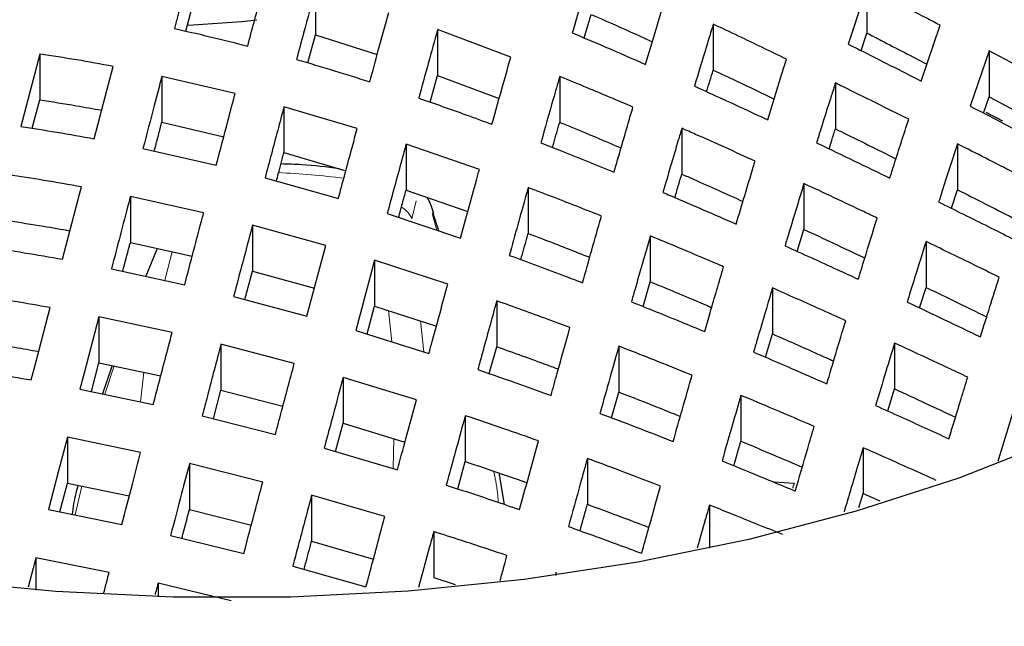
# Model space of a CAD drawing. Units: millimetres. Extents: x -44 to 728, y -198 to 282.
# Drawn here: x 608 to 611, y -27 to -24 of the extents above; entities that cross this region are included whole.
import ezdxf

# ---------------------------------------------------------------- set-up
doc = ezdxf.new("R2010")
doc.units = ezdxf.units.MM
doc.linetypes.add('PHANTOM', pattern=[12.7, 6.35, -1.27, 1.27, -1.27, 1.27, -1.27])

msp = doc.modelspace()

# ---------------------------------------------------------------- linework, layer by layer
at = {"color": 7, "linetype": 'Continuous', "lineweight": 25}
for p, q in [((608.7407, -24.1626), (608.7407, -24.3443)), ((610.927, -24.1553), (610.8521, -24.3806)), ((610.927, -24.1553), (610.927, -24.337)), ((608.2265, -24.3294), (608.2565, -24.2152)), ((609.8062, -24.3565), (609.8338, -24.263)), ((610.318, -24.302), (610.318, -24.4837)), ((611.1426, -24.5275), (611.2175, -24.3064)), ((608.7108, -24.4554), (608.7407, -24.3443)), ((608.7407, -24.3443), (608.9856, -24.4228)), ((609.5153, -24.4324), (609.2248, -24.3234)), ((609.2248, -24.3234), (609.2248, -24.5051)), ((610.9039, -24.4066), (610.927, -24.337)), ((607.6475, -24.4203), (607.5726, -24.7075)), ((607.6475, -24.4203), (607.6475, -24.602)), ((611.4112, -24.4081), (611.3363, -24.6267)), ((611.7017, -24.5619), (611.4112, -24.4081)), ((611.4112, -24.4081), (611.4112, -24.5898)), ((608.4221, -24.5774), (608.1316, -24.5089)), ((608.1316, -24.5089), (608.1316, -24.6906)), ((609.1955, -24.6111), (609.2248, -24.5051)), ((609.2248, -24.5051), (609.469, -24.5967)), ((609.709, -24.5094), (609.709, -24.6911)), ((610.8022, -24.535), (610.8022, -24.7167)), ((611.3892, -24.6541), (611.4112, -24.5898)), ((611.4112, -24.5898), (611.6483, -24.7153)), ((607.6181, -24.7147), (607.6475, -24.602)), ((608.9063, -24.7151), (608.6158, -24.6291)), ((608.6158, -24.6291), (608.6158, -24.8108)), ((608.1316, -24.6906), (608.3769, -24.7484)), ((610.1931, -24.7145), (610.1931, -24.8962)), ((609.3905, -24.8784), (609.1, -24.7776)), ((609.1, -24.7776), (609.1, -24.9593)), ((611.2863, -24.7765), (611.2863, -24.9582)), ((608.0567, -24.7946), (608.3472, -24.8609)), ((608.6158, -24.8108), (608.8611, -24.883)), ((608.5409, -24.9107), (608.8314, -24.9932)), ((610.6773, -24.9338), (610.6773, -25.1155)), ((609.1, -24.9593), (609.3447, -25.0442)), ((609.5841, -24.9498), (609.5841, -25.1315)), ((611.2622, -25.0319), (611.2863, -24.9582)), ((608.2973, -25.0502), (608.0068, -24.9852)), ((608.0068, -24.9852), (608.0068, -25.1669)), ((609.0251, -25.0531), (609.3155, -25.1498)), ((609.2297, -25.1212), (609.2065, -25.0487)), ((608.7814, -25.1794), (608.4909, -25.0989)), ((608.4909, -25.0989), (608.4909, -25.2806)), ((610.6508, -25.2025), (610.6773, -25.1155)), ((608.0068, -25.1669), (608.2521, -25.2218)), ((608.7065, -25.4596), (608.7814, -25.1794)), ((610.0683, -25.1412), (610.0683, -25.3229)), ((611.1615, -25.1636), (611.1615, -25.3453)), ((608.1128, -25.1906), (608.0676, -25.3009)), ((608.9751, -25.2378), (608.9002, -25.516)), ((609.2656, -25.332), (608.9751, -25.2378)), ((608.9751, -25.2378), (608.9751, -25.4195)), ((607.9319, -25.2713), (608.2224, -25.3346)), ((608.461, -25.3939), (608.4909, -25.2806)), ((608.4909, -25.2806), (608.7362, -25.3486)), ((610.04, -25.4213), (610.0683, -25.3229)), ((610.5524, -25.3477), (610.5524, -25.5294)), ((611.1359, -25.4267), (611.1615, -25.3453)), ((608.416, -25.3818), (608.7065, -25.4596)), ((609.4593, -25.3988), (609.4593, -25.5805)), ((608.9453, -25.5301), (608.9751, -25.4195)), ((608.9751, -25.4195), (609.2201, -25.4989)), ((608.1724, -25.5245), (607.8819, -25.4621)), ((607.8819, -25.4621), (607.8819, -25.6438)), ((608.9002, -25.516), (609.1907, -25.6068)), ((610.525, -25.6223), (610.5524, -25.5294)), ((611.0366, -25.566), (611.0366, -25.7477)), ((608.6566, -25.647), (608.3661, -25.5708)), ((608.3661, -25.5708), (608.3661, -25.7525)), ((609.4299, -25.6871), (609.4593, -25.5805)), ((609.9434, -25.5784), (609.9434, -25.7601)), ((607.8521, -25.7579), (607.8819, -25.6438)), ((607.8819, -25.6438), (608.1272, -25.6964)), ((607.9349, -25.6551), (607.8961, -25.7671)), ((609.1407, -25.7909), (608.8502, -25.7021)), ((608.8502, -25.7021), (608.8502, -25.8838)), ((607.807, -25.7484), (608.0975, -25.8095)), ((608.3361, -25.8661), (608.3661, -25.7525)), ((608.3661, -25.7525), (608.6114, -25.8168)), ((609.9147, -25.8622), (609.9434, -25.7601)), ((611.01, -25.8353), (611.0366, -25.7477)), ((610.4276, -25.7734), (610.4276, -25.9551)), ((608.2912, -25.8546), (608.5817, -25.9287)), ((609.3344, -25.8539), (609.3344, -26.0356)), ((608.8204, -25.9955), (608.8502, -25.8838)), ((608.8502, -25.8838), (609.0954, -25.9588)), ((608.0476, -25.9996), (607.7571, -25.9393)), ((607.7571, -25.9393), (607.7571, -26.121)), ((610.3995, -26.0524), (610.4276, -25.9551)), ((608.7753, -25.9822), (609.0658, -26.0682)), ((610.9117, -25.9809), (610.9117, -26.1626)), ((609.3049, -26.1441), (609.3344, -26.0356)), ((609.8186, -26.0235), (609.8186, -26.2052)), ((608.5317, -26.1169), (608.2412, -26.0441)), ((608.2412, -26.0441), (608.2412, -26.2258)), ((609.4907, -26.2059), (609.4687, -26.0811)), ((607.7273, -26.235), (607.7571, -26.121)), ((607.7571, -26.121), (608.0023, -26.1719)), ((610.6404, -26.1228), (610.5574, -26.1173)), ((609.0159, -26.2537), (608.7254, -26.1694)), ((608.7254, -26.1694), (608.7254, -26.3511)), ((610.8955, -26.2175), (610.9117, -26.1626)), ((610.9117, -26.1626), (610.9783, -26.192)), ((607.6822, -26.2258), (607.9727, -26.2851)), ((608.2412, -26.2258), (608.4866, -26.2873)), ((610.3027, -26.2083), (610.3027, -26.3795)), ((608.1663, -26.3286), (608.4568, -26.3997)), ((609.2096, -26.3136), (609.2096, -26.4953)), ((608.7254, -26.3511), (608.9706, -26.4223)), ((607.9227, -26.4755), (607.6322, -26.4168)), ((607.6322, -26.4168), (607.6322, -26.5455)), ((608.6505, -26.4508), (608.941, -26.5329)), ((609.2096, -26.4953), (609.2946, -26.5225)), ((609.6937, -26.4746), (609.6937, -26.4868)), ((608.4069, -26.5884), (608.1164, -26.5184)), ((608.1164, -26.5184), (608.1164, -26.5722))]:
    msp.add_line(p, q, dxfattribs=at)
at = {"color": 8, "linetype": 'PHANTOM', "lineweight": 18}
for p, q in [((609.1405, -25.0021), (609.123, -25.0737)), ((609.2216, -25.1185), (609.2044, -25.0581)), ((608.1431, -25.3173), (608.1721, -25.2039)), ((609.0436, -25.5608), (609.0303, -25.4374)), ((609.1572, -25.4785), (609.1698, -25.6003)), ((607.9424, -25.6567), (607.9058, -25.7692)), ((608.0473, -25.7989), (608.0597, -25.6819)), ((609.0494, -26.0634), (609.051, -25.9452)), ((607.8142, -26.1329), (607.7882, -26.2474))]:
    msp.add_line(p, q, dxfattribs=at)
at = {"color": 7, "linetype": 'Continuous', "lineweight": 25, "flags": 128}
for points in [[(608.2357, -24.3056), (608.4483, -24.2915), (608.5076, -24.2843)], [(607.8631, -24.7562), (607.9067, -24.5894), (607.938, -24.4695)], [(607.7382, -25.2341), (607.8057, -24.9759), (607.8131, -24.9473)], [(609.2044, -25.0581), (609.2084, -25.0524), (609.2089, -25.048)], [(607.6134, -25.7122), (607.6287, -25.6533), (607.6883, -25.4253)], [(607.8819, -25.4621), (607.8234, -25.6858), (607.807, -25.7484)], [(611.6774, -25.9496), (611.2913, -26.101), (610.8842, -26.233), (610.4593, -26.3446), (610.0194, -26.435), (609.5679, -26.5035), (609.108, -26.5496), (608.6429, -26.5731), (608.176, -26.5738), (607.7108, -26.5515), (607.2505, -26.5066), (606.7984, -26.4393), (606.3579, -26.3501), (605.932, -26.2397), (605.5239, -26.1088), (605.1365, -25.9584)], [(607.7571, -25.9393), (607.7223, -26.0725), (607.6822, -26.2258)], [(607.6322, -26.4168), (607.6212, -26.459), (607.6016, -26.5341)]]:
    msp.add_lwpolyline(points, dxfattribs=at)
at = {"color": 8, "linetype": 'PHANTOM', "lineweight": 18}
for centre, radius, start, end in [((608.4008, -28.6819), 3.7964, 83.159, 87.0891), ((609.0323, -25.1127), 0.0988, 23.2661, 59.699), ((610.6605, -26.1402), 0.0266, 139.0123, 181.4385)]:
    msp.add_arc(centre, radius, start, end, dxfattribs=at)
at = {"color": 7, "linetype": 'Continuous', "lineweight": 25}
msp.add_ellipse((608.3966, -26.5857), major_axis=(4.2504, 0.4271), ratio=0.569434, start_param=0.708602, end_param=0.730713, dxfattribs=at)
for points, knots in [([(684.2584, -2.4604), (683.9712, -2.2954), (683.1385, -1.817), (681.7412, -1.0364), (680.0589, -0.1236), (678.3522, 0.7741), (676.622, 1.6565), (674.8686, 2.5234), (673.0924, 3.3746), (671.2938, 4.21), (669.4733, 5.0293), (667.6313, 5.8323), (665.7682, 6.6189), (663.8844, 7.3889), (661.9805, 8.1421), (660.0568, 8.8783), (658.1138, 9.5973), (656.152, 10.299), (654.1718, 10.9832), (652.1737, 11.6497), (650.1581, 12.2985), (648.1256, 12.9293), (646.0766, 13.542), (644.0116, 14.1364), (641.931, 14.7125), (639.8355, 15.27), (637.7254, 15.8089), (635.6012, 16.329), (633.4635, 16.8302), (631.3128, 17.3124), (629.1495, 17.7755), (626.9742, 18.2194), (624.7874, 18.6439), (622.5896, 19.0489), (620.3813, 19.4345), (618.163, 19.8004), (615.9353, 20.1466), (613.6986, 20.473), (611.4536, 20.7796), (609.2007, 21.0662), (606.9405, 21.3328), (604.6735, 21.5794), (602.4002, 21.8058), (600.1211, 22.012), (597.8369, 22.1981), (595.548, 22.3638), (593.2549, 22.5093), (590.9583, 22.6344), (588.6586, 22.7391), (586.3564, 22.8235), (584.0523, 22.8874), (581.7467, 22.9309), (579.4402, 22.954), (577.1335, 22.9566), (574.8269, 22.9388), (572.521, 22.9005), (570.2164, 22.8418), (567.9137, 22.7627), (565.6133, 22.6632), (563.3159, 22.5433), (561.0219, 22.4031), (558.7318, 22.2425), (556.4464, 22.0617), (554.1659, 21.8606), (551.8911, 21.6393), (549.6224, 21.398), (547.3604, 21.1365), (545.1056, 20.855), (542.8585, 20.5535), (540.6197, 20.2322), (538.3896, 19.8911), (536.1689, 19.5302), (533.958, 19.1497), (531.7574, 18.7496), (529.5677, 18.3301), (527.3895, 17.8912), (525.2231, 17.433), (523.0691, 16.9557), (520.928, 16.4594), (518.8003, 15.9441), (516.6865, 15.41), (514.5872, 14.8573), (512.5028, 14.2859), (510.4337, 13.6962), (508.3806, 13.0882), (506.3438, 12.462), (504.3238, 11.8179), (502.3212, 11.1559), (500.3364, 10.4762), (498.3698, 9.7789), (496.4219, 9.0644), (494.4932, 8.3326), (492.5842, 7.5838), (490.6952, 6.8181), (488.8268, 6.0357), (486.9793, 5.2369), (485.1533, 4.4217), (483.349, 3.5905), (481.567, 2.7433), (479.8077, 1.8803), (478.0715, 1.0019), (476.3588, 0.1081), (474.67, -0.8007), (473.0055, -1.7245), (471.3656, -2.663), (469.7509, -3.6159), (468.1616, -4.5831), (466.5982, -5.5642), (465.061, -6.5592), (463.5503, -7.5677), (462.0666, -8.5896), (460.6101, -9.6245), (459.1813, -10.6722), (457.7804, -11.7326), (456.4079, -12.8053), (455.0639, -13.89), (453.7489, -14.9866), (452.4632, -16.0948), (451.207, -17.2143), (449.9806, -18.3449), (448.7844, -19.4862), (447.6186, -20.6381), (446.4836, -21.8002), (445.3795, -22.9723), (444.3067, -24.1541), (443.2653, -25.3452), (442.2557, -26.5456), (441.2781, -27.7547), (440.3327, -28.9725), (439.4198, -30.1984), (438.5395, -31.4324), (437.692, -32.6741), (436.8777, -33.9231), (436.0966, -35.1793), (435.349, -36.4422), (434.6349, -37.7116), (433.9547, -38.9872), (433.3084, -40.2687), (432.6963, -41.5557), (432.1184, -42.8481), (431.5748, -44.1453), (431.0658, -45.4473), (430.5914, -46.7535), (430.1517, -48.0638), (429.7468, -49.3779), (429.3769, -50.6953), (429.042, -52.0158), (428.7419, -53.3391), (428.4782, -54.6649), (428.2664, -55.871), (428.1584, -56.6358), (428.113, -56.9573)], [0, 0, 0, 0, 0.003552, 0.010299, 0.017046, 0.023793, 0.030541, 0.037288, 0.044035, 0.050782, 0.057529, 0.064276, 0.071023, 0.07777, 0.084516, 0.091263, 0.09801, 0.104756, 0.111503, 0.118249, 0.124996, 0.131742, 0.138489, 0.145235, 0.151981, 0.158727, 0.165474, 0.17222, 0.178966, 0.185712, 0.192458, 0.199204, 0.20595, 0.212696, 0.219441, 0.226187, 0.232933, 0.239679, 0.246424, 0.25317, 0.259916, 0.266661, 0.273407, 0.280153, 0.286898, 0.293644, 0.300389, 0.307135, 0.31388, 0.320626, 0.327371, 0.334117, 0.340862, 0.347608, 0.354353, 0.361099, 0.367844, 0.37459, 0.381335, 0.388081, 0.394826, 0.401572, 0.408318, 0.415063, 0.421809, 0.428554, 0.4353, 0.442046, 0.448791, 0.455537, 0.462283, 0.469029, 0.475774, 0.48252, 0.489266, 0.496012, 0.502758, 0.509504, 0.51625, 0.522996, 0.529742, 0.536488, 0.543235, 0.549981, 0.556727, 0.563474, 0.57022, 0.576966, 0.583713, 0.59046, 0.597206, 0.603953, 0.6107, 0.617447, 0.624193, 0.63094, 0.637687, 0.644434, 0.651181, 0.657929, 0.664676, 0.671423, 0.67817, 0.684918, 0.691665, 0.698413, 0.70516, 0.711907, 0.718655, 0.725402, 0.73215, 0.738897, 0.745645, 0.752392, 0.75914, 0.765887, 0.772634, 0.779381, 0.786128, 0.792875, 0.799622, 0.806369, 0.813115, 0.819862, 0.826608, 0.833353, 0.840099, 0.846844, 0.853589, 0.860334, 0.867078, 0.873821, 0.880565, 0.887308, 0.89405, 0.900792, 0.907533, 0.914274, 0.921014, 0.927754, 0.934493, 0.941231, 0.947969, 0.954706, 0.961443, 0.968179, 0.974914, 0.981649, 0.988384, 0.995118, 1, 1, 1, 1]), ([(608.2565, -24.0335), (608.2386, -24.1014), (608.2137, -24.1964), (608.1887, -24.2915), (608.1816, -24.3186)], [0, 0, 0, 0, 0.714853, 1, 1, 1, 1]), ([(609.8338, -24.0813), (609.8201, -24.1279), (609.795, -24.2125), (609.7701, -24.298), (609.7589, -24.3364)], [0, 0, 0, 0, 0.550353, 1, 1, 1, 1]), ([(608.4721, -24.3888), (608.4804, -24.3575), (608.5054, -24.2634), (608.5303, -24.1694), (608.547, -24.1068)], [0, 0, 0, 0, 0.333274, 1, 1, 1, 1]), ([(608.7407, -24.1626), (608.7251, -24.2207), (608.7001, -24.3137), (608.6751, -24.407), (608.6657, -24.442)], [0, 0, 0, 0, 0.624696, 1, 1, 1, 1]), ([(611.2175, -24.3064), (611.1428, -24.2674), (611.0461, -24.2169), (610.9491, -24.1668), (610.927, -24.1553)], [0, 0, 0, 0, 0.771969, 1, 1, 1, 1]), ([(610.0494, -24.4612), (610.0633, -24.4148), (610.0882, -24.3312), (610.1132, -24.2487), (610.1243, -24.212)], [0, 0, 0, 0, 0.555736, 1, 1, 1, 1]), ([(608.9562, -24.5306), (608.9675, -24.4893), (608.9924, -24.3975), (609.0174, -24.306), (609.0312, -24.2557)], [0, 0, 0, 0, 0.450096, 1, 1, 1, 1]), ([(609.8338, -24.263), (609.8845, -24.2854), (609.9655, -24.3212), (610.0461, -24.358), (610.0762, -24.3718)], [0, 0, 0, 0, 0.626172, 1, 1, 1, 1]), ([(608.1816, -24.3186), (608.2719, -24.3395), (608.3688, -24.3619), (608.4654, -24.3871), (608.4721, -24.3888)], [0, 0, 0, 0, 0.930822, 1, 1, 1, 1]), ([(610.318, -24.302), (610.3086, -24.3326), (610.2835, -24.4138), (610.2586, -24.4962), (610.2431, -24.5476)], [0, 0, 0, 0, 0.376348, 1, 1, 1, 1]), ([(610.6085, -24.4406), (610.545, -24.41), (610.4484, -24.3634), (610.3513, -24.3177), (610.318, -24.302)], [0, 0, 0, 0, 0.656799, 1, 1, 1, 1]), ([(609.2248, -24.3234), (609.2125, -24.368), (609.1875, -24.4584), (609.1625, -24.5491), (609.1499, -24.595)], [0, 0, 0, 0, 0.494151, 1, 1, 1, 1]), ([(609.7589, -24.3364), (609.8021, -24.3546), (609.8992, -24.3955), (609.9958, -24.4378), (610.0494, -24.4612)], [0, 0, 0, 0, 0.444264, 1, 1, 1, 1]), ([(610.927, -24.337), (610.9459, -24.3468), (611.0254, -24.3879), (611.1048, -24.4293), (611.1652, -24.4609)], [0, 0, 0, 0, 0.238069, 1, 1, 1, 1]), ([(610.8521, -24.3806), (610.867, -24.3881), (610.964, -24.4367), (611.0608, -24.4859), (611.1426, -24.5275)], [0, 0, 0, 0, 0.15391, 1, 1, 1, 1]), ([(607.938, -24.4695), (607.8897, -24.4606), (607.7929, -24.4427), (607.696, -24.4278), (607.6475, -24.4203)], [0, 0, 0, 0, 0.498872, 1, 1, 1, 1]), ([(609.4404, -24.6989), (609.4552, -24.6459), (609.4802, -24.5568), (609.5052, -24.4683), (609.5153, -24.4324)], [0, 0, 0, 0, 0.595142, 1, 1, 1, 1]), ([(608.6657, -24.442), (608.7158, -24.4566), (608.8129, -24.485), (608.9094, -24.5157), (608.9562, -24.5306)], [0, 0, 0, 0, 0.515065, 1, 1, 1, 1]), ([(610.5336, -24.681), (610.5515, -24.6229), (610.5764, -24.5423), (610.6015, -24.4628), (610.6085, -24.4406)], [0, 0, 0, 0, 0.720236, 1, 1, 1, 1]), ([(608.1316, -24.5089), (608.1216, -24.5472), (608.0966, -24.6424), (608.0717, -24.7377), (608.0567, -24.7946)], [0, 0, 0, 0, 0.4023963, 1, 1, 1, 1]), ([(609.709, -24.5094), (609.7004, -24.5394), (609.6754, -24.6267), (609.6504, -24.7147), (609.6341, -24.7724)], [0, 0, 0, 0, 0.343201, 1, 1, 1, 1]), ([(609.9995, -24.6305), (609.9392, -24.605), (609.8427, -24.564), (609.7455, -24.5243), (609.709, -24.5094)], [0, 0, 0, 0, 0.623652, 1, 1, 1, 1]), ([(610.2916, -24.5696), (610.2916, -24.5695), (610.3004, -24.5406), (610.3092, -24.5121), (610.318, -24.4837)], [0, 0, 0, 0, 0.0031797, 1, 1, 1, 1]), ([(610.318, -24.4837), (610.3484, -24.498), (610.429, -24.536), (610.5092, -24.5746), (610.5592, -24.5986)], [0, 0, 0, 0, 0.37721, 1, 1, 1, 1]), ([(610.2431, -24.5476), (610.2673, -24.5585), (610.3644, -24.6025), (610.4611, -24.6473), (610.5336, -24.681)], [0, 0, 0, 0, 0.249872, 1, 1, 1, 1]), ([(610.8022, -24.535), (610.7967, -24.5521), (610.7716, -24.6305), (610.7467, -24.7101), (610.7272, -24.7722)], [0, 0, 0, 0, 0.219213, 1, 1, 1, 1]), ([(611.0927, -24.6791), (611.0057, -24.6357), (610.909, -24.5875), (610.812, -24.5398), (610.8022, -24.535)], [0, 0, 0, 0, 0.898507, 1, 1, 1, 1]), ([(608.3472, -24.8609), (608.3631, -24.8009), (608.388, -24.7064), (608.413, -24.6119), (608.4221, -24.5774)], [0, 0, 0, 0, 0.6345788, 1, 1, 1, 1]), ([(607.6475, -24.602), (607.6958, -24.6094), (607.7776, -24.6219), (607.8592, -24.637), (607.8926, -24.6431)], [0, 0, 0, 0, 0.591321, 1, 1, 1, 1]), ([(608.6158, -24.6291), (608.6075, -24.6603), (608.5825, -24.7541), (608.5575, -24.848), (608.5409, -24.9107)], [0, 0, 0, 0, 0.33266, 1, 1, 1, 1]), ([(609.1499, -24.595), (609.2124, -24.6168), (609.3095, -24.6506), (609.406, -24.6862), (609.4404, -24.6989)], [0, 0, 0, 0, 0.643358, 1, 1, 1, 1]), ([(609.9246, -24.8884), (609.9433, -24.8237), (609.9682, -24.7374), (609.9932, -24.6519), (609.9995, -24.6305)], [0, 0, 0, 0, 0.750128, 1, 1, 1, 1]), ([(611.3363, -24.6267), (611.4166, -24.6682), (611.5135, -24.7182), (611.6102, -24.7685), (611.6268, -24.7771)], [0, 0, 0, 0, 0.829129, 1, 1, 1, 1]), ([(607.5726, -24.7075), (607.6201, -24.7148), (607.7169, -24.7297), (607.8137, -24.7472), (607.8631, -24.7562)], [0, 0, 0, 0, 0.490255, 1, 1, 1, 1]), ([(608.1017, -24.8048), (608.1025, -24.8018), (608.1125, -24.7637), (608.1225, -24.7256), (608.1316, -24.6906)], [0, 0, 0, 0, 0.081066, 1, 1, 1, 1]), ([(609.6805, -24.7906), (609.6822, -24.7848), (609.6916, -24.7515), (609.7011, -24.7184), (609.709, -24.6911)], [0, 0, 0, 0, 0.174489, 1, 1, 1, 1]), ([(609.709, -24.6911), (609.743, -24.705), (609.8244, -24.7382), (609.9053, -24.7725), (609.9524, -24.7924)], [0, 0, 0, 0, 0.418548, 1, 1, 1, 1]), ([(611.0177, -24.9119), (611.0233, -24.8943), (611.0482, -24.816), (611.0733, -24.7389), (611.0927, -24.6791)], [0, 0, 0, 0, 0.2247271, 1, 1, 1, 1]), ([(608.8314, -24.9932), (608.8495, -24.9258), (608.8745, -24.833), (608.8995, -24.7404), (608.9063, -24.7151)], [0, 0, 0, 0, 0.726747, 1, 1, 1, 1]), ([(610.1931, -24.7145), (610.1884, -24.7304), (610.1634, -24.8148), (610.1385, -24.8999), (610.1182, -24.9691)], [0, 0, 0, 0, 0.188173, 1, 1, 1, 1]), ([(610.4836, -24.8446), (610.4052, -24.8091), (610.3085, -24.7653), (610.2114, -24.7226), (610.1931, -24.7145)], [0, 0, 0, 0, 0.811827, 1, 1, 1, 1]), ([(610.7769, -24.7961), (610.7804, -24.785), (610.7888, -24.7583), (610.7973, -24.732), (610.8022, -24.7167)], [0, 0, 0, 0, 0.417558, 1, 1, 1, 1]), ([(610.8022, -24.7167), (610.809, -24.72), (610.8891, -24.7594), (610.969, -24.7992), (611.0421, -24.8357)], [0, 0, 0, 0, 0.084893, 1, 1, 1, 1]), ([(609.1, -24.7776), (609.0943, -24.7985), (609.0693, -24.8902), (609.0443, -24.9821), (609.0251, -25.0531)], [0, 0, 0, 0, 0.228031, 1, 1, 1, 1]), ([(609.6341, -24.7724), (609.6612, -24.783), (609.7584, -24.8209), (609.855, -24.8601), (609.9246, -24.8884)], [0, 0, 0, 0, 0.279764, 1, 1, 1, 1]), ([(610.7272, -24.7722), (610.7292, -24.7732), (610.8263, -24.8193), (610.923, -24.8661), (611.0177, -24.9119)], [0, 0, 0, 0, 0.020211, 1, 1, 1, 1]), ([(611.2863, -24.7765), (611.2688, -24.8298), (611.2438, -24.9061), (611.2189, -24.9835), (611.2114, -25.0067)], [0, 0, 0, 0, 0.699497, 1, 1, 1, 1]), ([(611.5768, -24.9245), (611.5546, -24.9131), (611.4578, -24.8636), (611.3609, -24.8144), (611.2863, -24.7765)], [0, 0, 0, 0, 0.230212, 1, 1, 1, 1]), ([(608.5858, -24.9234), (608.5884, -24.9139), (608.5983, -24.8763), (608.6083, -24.8388), (608.6158, -24.8108)], [0, 0, 0, 0, 0.253858, 1, 1, 1, 1]), ([(608.8342, -24.8751), (608.7854, -24.8686), (608.7094, -24.8585), (608.6316, -24.8568), (608.6037, -24.8561)], [0, 0, 0, 0, 0.640954, 1, 1, 1, 1]), ([(610.4087, -25.0944), (610.4312, -25.019), (610.4561, -24.9354), (610.4812, -24.8527), (610.4836, -24.8446)], [0, 0, 0, 0, 0.902207, 1, 1, 1, 1]), ([(607.8131, -24.9473), (607.7632, -24.9383), (607.6664, -24.921), (607.5695, -24.9061), (607.5226, -24.899)], [0, 0, 0, 0, 0.515964, 1, 1, 1, 1]), ([(609.3155, -25.1498), (609.3367, -25.0731), (609.3616, -24.9825), (609.3866, -24.8923), (609.3905, -24.8784)], [0, 0, 0, 0, 0.84609, 1, 1, 1, 1]), ([(610.1657, -24.9893), (610.1708, -24.9718), (610.18, -24.9406), (610.1891, -24.9097), (610.1931, -24.8962)], [0, 0, 0, 0, 0.56317, 1, 1, 1, 1]), ([(610.1931, -24.8962), (610.2087, -24.903), (610.2897, -24.9387), (610.3704, -24.9752), (610.4356, -25.0047)], [0, 0, 0, 0, 0.191839, 1, 1, 1, 1]), ([(610.6773, -24.9338), (610.6575, -24.9988), (610.6324, -25.0807), (610.6075, -25.1634), (610.6024, -25.1805)], [0, 0, 0, 0, 0.7934282, 1, 1, 1, 1]), ([(610.9678, -25.0706), (610.9509, -25.0625), (610.8542, -25.0165), (610.7573, -24.9712), (610.6773, -24.9338)], [0, 0, 0, 0, 0.1753238, 1, 1, 1, 1]), ([(609.0703, -25.0682), (609.0753, -25.0498), (609.0852, -25.0134), (609.0951, -24.9772), (609.1, -24.9593)], [0, 0, 0, 0, 0.506534, 1, 1, 1, 1]), ([(609.5841, -24.9498), (609.5816, -24.9589), (609.5566, -25.0481), (609.5316, -25.1378), (609.5092, -25.2183)], [0, 0, 0, 0, 0.1014935, 1, 1, 1, 1]), ([(609.8746, -25.0626), (609.7992, -25.0328), (609.7025, -24.9946), (609.6054, -24.9579), (609.5841, -24.9498)], [0, 0, 0, 0, 0.780787, 1, 1, 1, 1]), ([(610.1182, -24.9691), (610.1277, -24.9731), (610.2248, -25.0142), (610.3215, -25.0564), (610.4087, -25.0944)], [0, 0, 0, 0, 0.097793, 1, 1, 1, 1]), ([(611.2863, -24.9582), (611.3591, -24.9951), (611.4388, -25.0355), (611.5183, -25.0763), (611.5253, -25.0798)], [0, 0, 0, 0, 0.912591, 1, 1, 1, 1]), ([(608.0068, -24.9852), (608.0046, -24.9935), (607.9796, -25.0888), (607.9547, -25.1842), (607.9319, -25.2713)], [0, 0, 0, 0, 0.087183, 1, 1, 1, 1]), ([(609.2082, -25.0483), (609.2019, -25.0275), (609.1951, -25.005), (609.1824, -24.9887), (609.1814, -24.9876)], [0, 0, 0, 0, 0.926477, 1, 1, 1, 1]), ([(611.2114, -25.0067), (611.2769, -25.0391), (611.3739, -25.087), (611.4706, -25.1354), (611.5019, -25.1511)], [0, 0, 0, 0, 0.675776, 1, 1, 1, 1]), ([(608.2224, -25.3346), (608.2459, -25.2453), (608.2709, -25.1504), (608.2958, -25.0557), (608.2973, -25.0502)], [0, 0, 0, 0, 0.942407, 1, 1, 1, 1]), ([(607.5226, -25.0807), (607.5693, -25.0878), (607.6511, -25.1002), (607.7327, -25.1148), (607.7677, -25.1211)], [0, 0, 0, 0, 0.571494, 1, 1, 1, 1]), ([(608.4909, -25.0989), (608.4902, -25.1018), (608.4652, -25.1961), (608.4402, -25.2904), (608.416, -25.3818)], [0, 0, 0, 0, 0.031127, 1, 1, 1, 1]), ([(609.7997, -25.3268), (609.8241, -25.2403), (609.8491, -25.1521), (609.8741, -25.0644), (609.8746, -25.0626)], [0, 0, 0, 0, 0.979789, 1, 1, 1, 1]), ([(610.8929, -25.3131), (610.901, -25.2867), (610.9259, -25.2054), (610.9509, -25.1249), (610.9678, -25.0706)], [0, 0, 0, 0, 0.323948, 1, 1, 1, 1]), ([(609.5551, -25.2354), (609.563, -25.207), (609.5727, -25.1723), (609.5824, -25.1378), (609.5841, -25.1315)], [0, 0, 0, 0, 0.818775, 1, 1, 1, 1]), ([(609.5841, -25.1315), (609.6031, -25.1387), (609.6848, -25.1695), (609.766, -25.2016), (609.8282, -25.2262)], [0, 0, 0, 0, 0.233027, 1, 1, 1, 1]), ([(610.6773, -25.1155), (610.7556, -25.152), (610.8361, -25.1896), (610.9164, -25.2278), (610.9187, -25.2289)], [0, 0, 0, 0, 0.971295, 1, 1, 1, 1]), ([(607.9769, -25.2811), (607.9855, -25.248), (607.9955, -25.2099), (608.0055, -25.1719), (608.0068, -25.1669)], [0, 0, 0, 0, 0.869023, 1, 1, 1, 1]), ([(610.0683, -25.1412), (610.0477, -25.2128), (610.0227, -25.2997), (609.9977, -25.3871), (609.9934, -25.4025)], [0, 0, 0, 0, 0.824676, 1, 1, 1, 1]), ([(610.3588, -25.2635), (610.3388, -25.255), (610.2423, -25.2136), (610.1453, -25.1732), (610.0683, -25.1412)], [0, 0, 0, 0, 0.206572, 1, 1, 1, 1]), ([(611.1615, -25.1636), (611.1464, -25.2114), (611.1214, -25.2909), (611.0965, -25.3713), (611.0865, -25.4034)], [0, 0, 0, 0, 0.60127, 1, 1, 1, 1]), ([(611.452, -25.3054), (611.4143, -25.2869), (611.3176, -25.2393), (611.2207, -25.1923), (611.1615, -25.1636)], [0, 0, 0, 0, 0.389254, 1, 1, 1, 1]), ([(607.4477, -25.1861), (607.4938, -25.1932), (607.5907, -25.208), (607.6875, -25.2251), (607.7382, -25.2341)], [0, 0, 0, 0, 0.475931, 1, 1, 1, 1]), ([(609.5092, -25.2183), (609.5844, -25.2459), (609.6815, -25.2815), (609.778, -25.3185), (609.7997, -25.3268)], [0, 0, 0, 0, 0.775273, 1, 1, 1, 1]), ([(610.6024, -25.1805), (610.6715, -25.2118), (610.7685, -25.2556), (610.8651, -25.3002), (610.8929, -25.3131)], [0, 0, 0, 0, 0.712322, 1, 1, 1, 1]), ([(610.2839, -25.5205), (610.291, -25.4957), (610.316, -25.4097), (610.341, -25.3243), (610.3588, -25.2635)], [0, 0, 0, 0, 0.287678, 1, 1, 1, 1]), ([(609.1907, -25.6068), (609.195, -25.5911), (609.2199, -25.4994), (609.2449, -25.4079), (609.2656, -25.332)], [0, 0, 0, 0, 0.170871, 1, 1, 1, 1]), ([(610.0683, -25.3229), (610.1438, -25.3542), (610.225, -25.388), (610.3059, -25.4226), (610.3116, -25.425)], [0, 0, 0, 0, 0.92905, 1, 1, 1, 1]), ([(611.377, -25.5414), (611.3896, -25.5014), (611.4146, -25.4222), (611.4396, -25.344), (611.452, -25.3054)], [0, 0, 0, 0, 0.505392, 1, 1, 1, 1]), ([(610.5524, -25.3477), (610.5365, -25.4016), (610.5115, -25.486), (610.4866, -25.5711), (610.4775, -25.6019)], [0, 0, 0, 0, 0.638024, 1, 1, 1, 1]), ([(610.8429, -25.4774), (610.808, -25.4616), (610.7113, -25.4179), (610.6143, -25.375), (610.5524, -25.3477)], [0, 0, 0, 0, 0.361976, 1, 1, 1, 1]), ([(611.1615, -25.3453), (611.2189, -25.3731), (611.2991, -25.412), (611.3792, -25.4513), (611.4019, -25.4625)], [0, 0, 0, 0, 0.715574, 1, 1, 1, 1]), ([(607.6883, -25.4253), (607.6416, -25.4171), (607.5448, -25.4001), (607.448, -25.3853), (607.3978, -25.3776)], [0, 0, 0, 0, 0.481704, 1, 1, 1, 1]), ([(609.4593, -25.3988), (609.44, -25.4686), (609.415, -25.5593), (609.3901, -25.6503), (609.3844, -25.6713)], [0, 0, 0, 0, 0.769788, 1, 1, 1, 1]), ([(609.7498, -25.5045), (609.7207, -25.4937), (609.6242, -25.4577), (609.5271, -25.423), (609.4593, -25.3988)], [0, 0, 0, 0, 0.300503, 1, 1, 1, 1]), ([(609.9934, -25.4025), (610.059, -25.4287), (610.156, -25.4676), (610.2526, -25.5075), (610.2839, -25.5205)], [0, 0, 0, 0, 0.676052, 1, 1, 1, 1]), ([(611.0865, -25.4034), (611.1361, -25.4267), (611.2331, -25.4725), (611.3298, -25.5188), (611.377, -25.5414)], [0, 0, 0, 0, 0.5111662, 1, 1, 1, 1]), ([(610.768, -25.7276), (610.7798, -25.6881), (610.8047, -25.6044), (610.8297, -25.5213), (610.8429, -25.4774)], [0, 0, 0, 0, 0.4713698, 1, 1, 1, 1]), ([(608.0975, -25.8095), (608.1037, -25.7857), (608.1287, -25.6907), (608.1537, -25.5957), (608.1724, -25.5245)], [0, 0, 0, 0, 0.249775, 1, 1, 1, 1]), ([(609.6748, -25.7733), (609.6829, -25.7442), (609.7079, -25.6544), (609.7329, -25.565), (609.7498, -25.5045)], [0, 0, 0, 0, 0.324224, 1, 1, 1, 1]), ([(610.5524, -25.5294), (610.6127, -25.556), (610.6937, -25.5917), (610.7743, -25.6282), (610.7949, -25.6375)], [0, 0, 0, 0, 0.744565, 1, 1, 1, 1]), ([(607.3978, -25.5593), (607.4479, -25.5669), (607.5296, -25.5793), (607.6113, -25.5936), (607.6429, -25.5992)], [0, 0, 0, 0, 0.613185, 1, 1, 1, 1]), ([(611.0366, -25.566), (611.0252, -25.6036), (611.0001, -25.6857), (610.9752, -25.7686), (610.9617, -25.8136)], [0, 0, 0, 0, 0.457569, 1, 1, 1, 1]), ([(611.3271, -25.7015), (611.2734, -25.6762), (611.1767, -25.6308), (611.0797, -25.5859), (611.0366, -25.566)], [0, 0, 0, 0, 0.555814, 1, 1, 1, 1]), ([(608.3661, -25.5708), (608.3481, -25.6391), (608.3231, -25.7336), (608.2981, -25.8283), (608.2912, -25.8546)], [0, 0, 0, 0, 0.721956, 1, 1, 1, 1]), ([(609.4593, -25.5805), (609.5259, -25.6042), (609.6076, -25.6333), (609.6889, -25.6636), (609.7038, -25.6692)], [0, 0, 0, 0, 0.816048, 1, 1, 1, 1]), ([(609.9434, -25.5784), (609.9282, -25.6325), (609.9032, -25.7211), (609.8782, -25.81), (609.8685, -25.8447)], [0, 0, 0, 0, 0.610746, 1, 1, 1, 1]), ([(610.2339, -25.6938), (610.1954, -25.6782), (610.0988, -25.6391), (610.0018, -25.6012), (609.9434, -25.5784)], [0, 0, 0, 0, 0.39873, 1, 1, 1, 1]), ([(610.4775, -25.6019), (610.5288, -25.6238), (610.6258, -25.6653), (610.7225, -25.7076), (610.768, -25.7276)], [0, 0, 0, 0, 0.52863, 1, 1, 1, 1]), ([(608.5817, -25.9287), (608.5899, -25.8977), (608.6149, -25.8037), (608.6399, -25.7098), (608.6566, -25.647)], [0, 0, 0, 0, 0.330514, 1, 1, 1, 1]), ([(607.3229, -25.6648), (607.3721, -25.6723), (607.469, -25.687), (607.5658, -25.7039), (607.6134, -25.7122)], [0, 0, 0, 0, 0.508742, 1, 1, 1, 1]), ([(609.3844, -25.6713), (609.4419, -25.6911), (609.539, -25.7244), (609.6356, -25.7592), (609.6748, -25.7733)], [0, 0, 0, 0, 0.593612, 1, 1, 1, 1]), ([(608.8502, -25.7021), (608.8345, -25.7608), (608.8096, -25.8541), (608.7846, -25.9475), (608.7753, -25.9822)], [0, 0, 0, 0, 0.628473, 1, 1, 1, 1]), ([(610.159, -25.9562), (610.1712, -25.9134), (610.1961, -25.8256), (610.2211, -25.7384), (610.2339, -25.6938)], [0, 0, 0, 0, 0.488834, 1, 1, 1, 1]), ([(611.2522, -25.9454), (611.2683, -25.8927), (611.2932, -25.8111), (611.3182, -25.7302), (611.3271, -25.7015)], [0, 0, 0, 0, 0.645607, 1, 1, 1, 1]), ([(609.9434, -25.7601), (610.0004, -25.7823), (610.0818, -25.8141), (610.1629, -25.8469), (610.1873, -25.8567)], [0, 0, 0, 0, 0.699097, 1, 1, 1, 1]), ([(611.0366, -25.7477), (611.078, -25.7668), (611.1587, -25.8041), (611.2391, -25.8419), (611.2782, -25.8603)], [0, 0, 0, 0, 0.512873, 1, 1, 1, 1]), ([(609.0658, -26.0682), (609.0768, -26.0274), (609.1018, -25.9349), (609.1268, -25.8426), (609.1407, -25.7909)], [0, 0, 0, 0, 0.4408185, 1, 1, 1, 1]), ([(610.4276, -25.7734), (610.4165, -25.8118), (610.3915, -25.8982), (610.3665, -25.9851), (610.3527, -26.0334)], [0, 0, 0, 0, 0.444186, 1, 1, 1, 1]), ([(610.7181, -25.8966), (610.6657, -25.874), (610.569, -25.8326), (610.472, -25.792), (610.4276, -25.7734)], [0, 0, 0, 0, 0.542431, 1, 1, 1, 1]), ([(611.5208, -25.7935), (611.5136, -25.8165), (611.4885, -25.8966), (611.4636, -25.9775), (611.4458, -26.0351)], [0, 0, 0, 0, 0.288126, 1, 1, 1, 1]), ([(610.9617, -25.8136), (610.9951, -25.8286), (611.0921, -25.8721), (611.1887, -25.9164), (611.2522, -25.9454)], [0, 0, 0, 0, 0.34393, 1, 1, 1, 1]), ([(609.3344, -25.8539), (609.3217, -25.9005), (609.2967, -25.9922), (609.2718, -26.0841), (609.2595, -26.1292)], [0, 0, 0, 0, 0.508583, 1, 1, 1, 1]), ([(609.6249, -25.9537), (609.5793, -25.9377), (609.4827, -25.9037), (609.3856, -25.8711), (609.3344, -25.8539)], [0, 0, 0, 0, 0.472036, 1, 1, 1, 1]), ([(609.8685, -25.8447), (609.9165, -25.8628), (610.0135, -25.8994), (610.1102, -25.9372), (610.159, -25.9562)], [0, 0, 0, 0, 0.494608, 1, 1, 1, 1]), ([(610.6432, -26.1529), (610.6595, -26.0966), (610.6845, -26.011), (610.7095, -25.9258), (610.7181, -25.8966)], [0, 0, 0, 0, 0.65607, 1, 1, 1, 1]), ([(609.55, -26.2259), (609.5643, -26.1739), (609.5892, -26.083), (609.6142, -25.9924), (609.6249, -25.9537)], [0, 0, 0, 0, 0.572589, 1, 1, 1, 1]), ([(610.4276, -25.9551), (610.4705, -25.973), (610.5517, -26.007), (610.6326, -26.0417), (610.6708, -26.0581)], [0, 0, 0, 0, 0.52778, 1, 1, 1, 1]), ([(610.9117, -25.9809), (610.9048, -26.0043), (610.8798, -26.0886), (610.8548, -26.1735), (610.8368, -26.2348)], [0, 0, 0, 0, 0.277764, 1, 1, 1, 1]), ([(611.2022, -26.1103), (611.1324, -26.079), (611.0357, -26.0355), (610.9387, -25.9927), (610.9117, -25.9809)], [0, 0, 0, 0, 0.722236, 1, 1, 1, 1]), ([(607.9727, -26.2851), (607.9867, -26.2317), (608.0116, -26.1365), (608.0366, -26.0414), (608.0476, -25.9996)], [0, 0, 0, 0, 0.561449, 1, 1, 1, 1]), ([(609.3344, -26.0356), (609.3845, -26.0524), (609.4663, -26.0798), (609.5477, -26.1084), (609.5792, -26.1195)], [0, 0, 0, 0, 0.612695, 1, 1, 1, 1]), ([(609.8186, -26.0235), (609.8093, -26.0568), (609.7843, -26.1467), (609.7594, -26.2368), (609.7437, -26.2935)], [0, 0, 0, 0, 0.370533, 1, 1, 1, 1]), ([(610.1091, -26.1327), (610.0537, -26.1116), (609.9571, -26.0746), (609.86, -26.0388), (609.8186, -26.0235)], [0, 0, 0, 0, 0.57277, 1, 1, 1, 1]), ([(610.3527, -26.0334), (610.3871, -26.0473), (610.4841, -26.0866), (610.5808, -26.1269), (610.6432, -26.1529)], [0, 0, 0, 0, 0.354393, 1, 1, 1, 1]), ([(608.2412, -26.0441), (608.2309, -26.0834), (608.2059, -26.1782), (608.1809, -26.2731), (608.1663, -26.3286)], [0, 0, 0, 0, 0.414838, 1, 1, 1, 1]), ([(607.7989, -26.1297), (607.7959, -26.1405), (607.7854, -26.1784), (607.7796, -26.2172), (607.7755, -26.2449)], [0, 0, 0, 0, 0.28581, 1, 1, 1, 1]), ([(608.4568, -26.3997), (608.4725, -26.3403), (608.4975, -26.246), (608.5225, -26.1518), (608.5317, -26.1169)], [0, 0, 0, 0, 0.629435, 1, 1, 1, 1]), ([(609.2595, -26.1292), (609.3018, -26.143), (609.3989, -26.1745), (609.4955, -26.2074), (609.55, -26.2259)], [0, 0, 0, 0, 0.436417, 1, 1, 1, 1]), ([(610.0341, -26.3995), (610.0521, -26.3355), (610.077, -26.2465), (610.102, -26.1578), (610.1091, -26.1327)], [0, 0, 0, 0, 0.717724, 1, 1, 1, 1]), ([(608.7254, -26.1694), (608.717, -26.2009), (608.692, -26.2946), (608.6671, -26.3885), (608.6505, -26.4508)], [0, 0, 0, 0, 0.335726, 1, 1, 1, 1]), ([(608.2113, -26.3396), (608.2114, -26.339), (608.2214, -26.3011), (608.2314, -26.2631), (608.2412, -26.2258)], [0, 0, 0, 0, 0.015002, 1, 1, 1, 1]), ([(609.7894, -26.31), (609.7904, -26.3066), (609.8001, -26.2717), (609.8098, -26.2368), (609.8186, -26.2052)], [0, 0, 0, 0, 0.095001, 1, 1, 1, 1]), ([(609.8186, -26.2052), (609.8587, -26.22), (609.9403, -26.2501), (610.0216, -26.2811), (610.0629, -26.2969)], [0, 0, 0, 0, 0.492057, 1, 1, 1, 1]), ([(610.3027, -26.2083), (610.2972, -26.2278), (610.2811, -26.2845), (610.265, -26.3414), (610.2545, -26.3786)], [0, 0, 0, 0, 0.344799, 1, 1, 1, 1]), ([(610.5932, -26.3255), (610.5244, -26.2974), (610.4277, -26.2579), (610.3307, -26.2194), (610.3027, -26.2083)], [0, 0, 0, 0, 0.711874, 1, 1, 1, 1]), ([(608.941, -26.5329), (608.959, -26.4655), (608.984, -26.3724), (609.009, -26.2794), (609.0159, -26.2537)], [0, 0, 0, 0, 0.723608, 1, 1, 1, 1]), ([(609.7437, -26.2935), (609.7758, -26.305), (609.8729, -26.3397), (609.9695, -26.3755), (610.0341, -26.3995)], [0, 0, 0, 0, 0.331706, 1, 1, 1, 1]), ([(609.2096, -26.3136), (609.2037, -26.3351), (609.1838, -26.4089), (609.1638, -26.4829), (609.1497, -26.5353)], [0, 0, 0, 0, 0.291084, 1, 1, 1, 1]), ([(609.5, -26.4083), (609.4401, -26.3883), (609.3434, -26.3561), (609.2464, -26.3253), (609.2096, -26.3136)], [0, 0, 0, 0, 0.620301, 1, 1, 1, 1]), ([(608.6954, -26.4635), (608.6976, -26.4556), (608.7075, -26.4181), (608.7175, -26.3806), (608.7254, -26.3511)], [0, 0, 0, 0, 0.210922, 1, 1, 1, 1]), ([(609.4732, -26.5066), (609.4781, -26.4886), (609.4871, -26.4558), (609.496, -26.4231), (609.5, -26.4083)], [0, 0, 0, 0, 0.547672, 1, 1, 1, 1]), ([(607.9004, -26.5607), (607.9047, -26.5442), (607.9121, -26.5158), (607.9196, -26.4874), (607.9227, -26.4755)], [0, 0, 0, 0, 0.581967, 1, 1, 1, 1]), ([(608.1164, -26.5184), (608.1138, -26.5283), (608.1099, -26.5431), (608.106, -26.5578), (608.1047, -26.5627)], [0, 0, 0, 0, 0.6727499, 1, 1, 1, 1])]:
    msp.add_open_spline(points, degree=3, knots=knots, dxfattribs=at)
at = {"color": 8, "linetype": 'PHANTOM', "lineweight": 18}
msp.add_open_spline([(609.4657, -26.1975), (609.4643, -26.1792), (609.4611, -26.1378), (609.4523, -26.0968), (609.4474, -26.0739)], degree=3, knots=[0, 0, 0, 0, 0.440644, 1, 1, 1, 1], dxfattribs=at)

doc.saveas('drawing.dxf')
